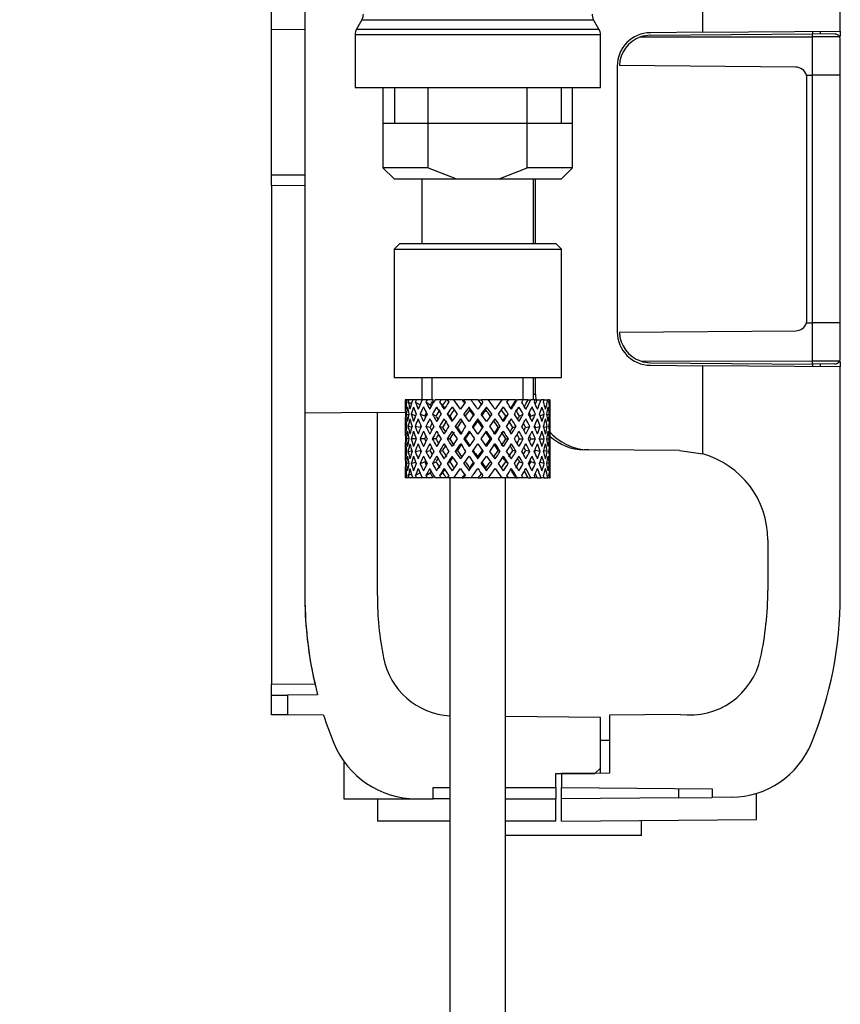
# Model space of a CAD drawing. Units: millimetres. Extents: x 0 to 1319, y 0 to 1745.
# Drawn here: x 1037 to 1111, y 924 to 1012 of the extents above; entities that cross this region are included whole.
import ezdxf
from ezdxf import colors
from ezdxf.entities.mleader import LeaderData, LeaderLine
from ezdxf.math import Vec2, Vec3

# ---------------------------------------------------------------- set-up
doc = ezdxf.new("R2010")
doc.units = ezdxf.units.MM
doc.layers.add('DV3_Défaut', color=7, linetype='Continuous')
doc.layers.add('Défaut', color=7, linetype='Continuous')

# ---------------------------------------------------------------- blocks, each defined once
blk = doc.blocks.new('_DOT')
at = {"color": 0}
blk.add_line((0, 0), (-1, 0), dxfattribs=at)
at = {"color": 0, "const_width": 0.333}
blk.add_lwpolyline([(-0.1665, 0, 1), (0.1665, 0, 1)], format="xyb", close=True, dxfattribs=at)
blk = doc.blocks.new('SE2')
at = {"layer": 'DV3_Défaut', "color": 7, "linetype": 'Continuous'}
for p, q in [((1110.88, 1010.856), (1110.88, 1031.358)), ((1098.546, 1010.748), (1098.546, 1018.659)), ((1062.88, 1015.003), (1062.88, 976.609)), ((1059.88, 1011.004), (1059.88, 1014.682)), ((1067.996, 1011.873), (1067.514, 1011.038)), ((1067.996, 1011.873), (1088.764, 1011.873)), ((1089.246, 1011.038), (1088.764, 1011.873)), ((1059.88, 1011.004), (1062.88, 1011.023)), ((1059.88, 997.982), (1059.88, 1011.004)), ((1067.38, 1010.538), (1089.38, 1010.538)), ((1067.38, 1010.538), (1067.38, 1005.806)), ((1067.514, 1011.038), (1089.246, 1011.038)), ((1089.38, 1005.806), (1089.38, 1010.538)), ((1098.546, 1010.748), (1093.854, 1010.707)), ((1093.855, 1010.479), (1108.38, 1010.606)), ((1098.546, 1010.748), (1110.88, 1010.856)), ((1108.38, 1010.834), (1108.38, 1010.606)), ((1110.384, 1010.588), (1108.38, 1010.606)), ((1108.38, 1010.341), (1108.38, 1010.606)), ((1109.08, 1010.84), (1109.08, 1010.6)), ((1110.88, 1010.856), (1110.88, 1010.368)), ((1092.964, 1010.325), (1108.38, 1010.341)), ((1108.38, 1006.906), (1108.38, 1010.341)), ((1110.813, 1010.338), (1108.38, 1010.341)), ((1110.88, 1006.906), (1110.88, 1010.088)), ((1106.889, 1007.619), (1091.081, 1007.756)), ((1090.88, 1007.707), (1090.88, 983.904)), ((1107.838, 1006.906), (1108.38, 1006.906)), ((1108.38, 984.706), (1108.38, 1006.906)), ((1110.88, 1006.906), (1108.38, 1006.906)), ((1110.88, 984.706), (1110.88, 1006.906)), ((1107.88, 984.993), (1107.88, 1006.619)), ((1067.38, 1005.806), (1089.38, 1005.806)), ((1069.88, 1005.806), (1069.88, 998.606)), ((1070.905, 1005.806), (1070.905, 1002.606)), ((1073.943, 998.606), (1073.943, 1005.806)), ((1082.817, 998.606), (1082.817, 1005.806)), ((1085.855, 1005.806), (1085.855, 1002.606)), ((1086.88, 998.606), (1086.88, 1005.806)), ((1069.88, 1002.606), (1078.38, 1002.606)), ((1078.38, 1002.606), (1086.88, 1002.606)), ((1073.943, 998.606), (1069.88, 998.606)), ((1069.88, 998.606), (1070.88, 997.606)), ((1073.943, 998.606), (1076.46, 997.606)), ((1080.3, 997.606), (1082.817, 998.606)), ((1086.88, 998.606), (1082.817, 998.606)), ((1085.88, 997.606), (1086.88, 998.606)), ((1059.88, 997.011), (1059.88, 997.982)), ((1059.88, 997.982), (1062.88, 997.96)), ((1070.88, 997.606), (1076.46, 997.606)), ((1073.38, 997.606), (1073.38, 991.806)), ((1076.46, 997.606), (1080.3, 997.606)), ((1080.3, 997.606), (1085.88, 997.606)), ((1083.38, 991.806), (1083.38, 997.606)), ((1083.569, 991.806), (1083.569, 997.606)), ((1059.88, 997.011), (1059.88, 952.329)), ((1062.88, 996.991), (1059.88, 997.011)), ((1071.38, 991.806), (1070.88, 991.306)), ((1070.88, 991.306), (1085.88, 991.306)), ((1070.88, 991.306), (1070.88, 979.806)), ((1071.38, 991.806), (1085.38, 991.806)), ((1085.88, 991.306), (1085.38, 991.806)), ((1085.88, 979.806), (1085.88, 991.306)), ((1091.081, 983.855), (1106.889, 983.993)), ((1107.838, 984.706), (1108.38, 984.706)), ((1108.38, 981.27), (1108.38, 984.706)), ((1110.88, 984.706), (1108.38, 984.706)), ((1110.88, 981.523), (1110.88, 984.706)), ((1092.964, 981.286), (1108.38, 981.27)), ((1110.813, 981.273), (1108.38, 981.27)), ((1108.38, 981.006), (1108.38, 981.27)), ((1093.854, 980.904), (1098.546, 980.863)), ((1093.855, 981.132), (1108.38, 981.006)), ((1110.88, 980.756), (1098.546, 980.863)), ((1098.546, 972.952), (1098.546, 980.863)), ((1110.384, 981.023), (1108.38, 981.006)), ((1108.38, 981.006), (1108.38, 980.777)), ((1109.08, 981.012), (1109.08, 980.771)), ((1110.88, 981.236), (1110.88, 980.756)), ((1110.88, 960.254), (1110.88, 980.756)), ((1070.88, 979.806), (1085.88, 979.806)), ((1073.38, 979.806), (1073.38, 977.806)), ((1074.3, 977.806), (1074.3, 979.806)), ((1082.46, 977.806), (1082.46, 979.806)), ((1083.38, 977.806), (1083.38, 979.806)), ((1083.569, 978.323), (1083.569, 979.806)), ((1071.898, 977.806), (1071.88, 977.806)), ((1071.88, 977.806), (1071.88, 977.162)), ((1072.03, 977.806), (1071.898, 977.806)), ((1072.204, 977.806), (1072.03, 977.806)), ((1072.548, 977.806), (1072.204, 977.806)), ((1072.868, 977.806), (1072.548, 977.806)), ((1073.404, 977.806), (1072.868, 977.806)), ((1073.853, 977.806), (1073.404, 977.806)), ((1074.374, 977.806), (1073.853, 977.806)), ((1075.101, 977.806), (1074.549, 977.806)), ((1075.559, 977.806), (1075.101, 977.806)), ((1075.624, 977.806), (1075.559, 977.806)), ((1076.234, 977.806), (1075.624, 977.806)), ((1075.624, 977.806), (1075.773, 977.593)), ((1076.98, 977.806), (1076.234, 977.806)), ((1076.824, 976.963), (1076.234, 977.806)), ((1076.98, 977.806), (1077.113, 977.806)), ((1077.765, 977.806), (1077.113, 977.806)), ((1078.416, 977.806), (1077.765, 977.806)), ((1078.416, 977.806), (1078.675, 977.806)), ((1079.332, 977.806), (1078.675, 977.806)), ((1080.525, 977.806), (1079.332, 977.806)), ((1080.525, 977.806), (1079.935, 976.963)), ((1081.136, 977.806), (1080.525, 977.806)), ((1080.987, 977.593), (1081.136, 977.806)), ((1081.804, 977.806), (1081.136, 977.806)), ((1081.804, 977.806), (1081.931, 977.806)), ((1082.465, 977.806), (1081.931, 977.806)), ((1082.884, 977.806), (1082.465, 977.806)), ((1082.884, 977.806), (1083.131, 977.806)), ((1083.556, 977.806), (1083.131, 977.806)), ((1083.38, 978.324), (1083.569, 978.323)), ((1083.702, 977.806), (1083.556, 977.806)), ((1083.702, 977.806), (1084.055, 977.806)), ((1084.346, 977.806), (1084.055, 977.806)), ((1084.346, 977.806), (1084.648, 977.806)), ((1084.79, 977.806), (1084.648, 977.806)), ((1084.79, 977.806), (1084.878, 977.806)), ((1084.878, 977.806), (1084.88, 977.806)), ((1084.88, 977.162), (1084.88, 977.806)), ((1071.991, 977.541), (1071.888, 977.593)), ((1072.436, 977.447), (1072.155, 977.593)), ((1073.198, 977.356), (1072.783, 977.593)), ((1074.112, 977.34), (1073.737, 977.593)), ((1075.245, 977.34), (1074.961, 977.593)), ((1076.075, 977.162), (1076.521, 976.525)), ((1077.657, 976.908), (1077.596, 977.162)), ((1079.103, 976.908), (1079.163, 977.162)), ((1080.239, 976.525), (1080.685, 977.162)), ((1069.38, 976.665), (1062.88, 976.609)), ((1062.88, 976.609), (1062.88, 960.254)), ((1069.38, 976.665), (1071.889, 976.687)), ((1069.38, 960.254), (1069.38, 976.665)), ((1072.182, 976.452), (1071.973, 976.525)), ((1072.806, 976.384), (1072.421, 976.525)), ((1073.627, 976.353), (1073.215, 976.525)), ((1074.642, 976.353), (1074.31, 976.525)), ((1075.874, 976.353), (1075.641, 976.525)), ((1076.824, 976.091), (1077.292, 975.423)), ((1077.596, 975.86), (1077.131, 976.525)), ((1078.38, 975.92), (1078.38, 976.091)), ((1079.628, 976.525), (1079.163, 975.86)), ((1079.468, 975.423), (1079.935, 976.091)), ((1080.886, 976.353), (1081.119, 976.525)), ((1082.118, 976.353), (1082.45, 976.525)), ((1083.132, 976.353), (1083.544, 976.525)), ((1083.954, 976.384), (1084.339, 976.525)), ((1084.578, 976.452), (1084.787, 976.525)), ((1071.88, 975.86), (1071.88, 974.989)), ((1072, 975.404), (1071.887, 975.423)), ((1072.471, 975.366), (1072.149, 975.423)), ((1073.217, 975.337), (1072.774, 975.423)), ((1074.099, 975.337), (1073.724, 975.423)), ((1075.229, 975.337), (1074.945, 975.423)), ((1076.543, 975.337), (1076.365, 975.423)), ((1078.38, 974.742), (1077.903, 975.423)), ((1078.857, 975.423), (1078.38, 974.742)), ((1080.217, 975.337), (1080.395, 975.423)), ((1081.531, 975.337), (1081.815, 975.423)), ((1082.661, 975.337), (1083.036, 975.423)), ((1083.543, 975.337), (1083.986, 975.423)), ((1084.289, 975.366), (1084.61, 975.423)), ((1084.76, 975.404), (1084.873, 975.423)), ((1084.88, 974.989), (1084.88, 975.86)), ((1072.201, 974.306), (1071.971, 974.306)), ((1072.863, 974.306), (1072.417, 974.306)), ((1073.622, 974.306), (1073.21, 974.306)), ((1074.635, 974.306), (1074.303, 974.306)), ((1075.865, 974.306), (1075.633, 974.306)), ((1077.242, 974.306), (1077.122, 974.306)), ((1077.596, 974.989), (1078.075, 974.306)), ((1078.075, 974.306), (1077.596, 973.623)), ((1078.685, 974.306), (1079.163, 974.989)), ((1079.163, 973.623), (1078.685, 974.306)), ((1079.518, 974.306), (1079.637, 974.306)), ((1080.894, 974.306), (1081.127, 974.306)), ((1082.125, 974.306), (1082.457, 974.306)), ((1083.138, 974.306), (1083.55, 974.306)), ((1083.897, 974.306), (1084.343, 974.306)), ((1084.559, 974.306), (1084.789, 974.306)), ((1071.88, 973.623), (1071.88, 972.751)), ((1077.903, 973.188), (1078.38, 973.87)), ((1078.38, 973.87), (1078.857, 973.188)), ((1084.88, 972.751), (1084.88, 973.623)), ((1088.309, 973.322), (1087.935, 973.325)), ((1096.45, 973.251), (1088.309, 973.322)), ((1071.887, 973.188), (1072, 973.207)), ((1072.149, 973.188), (1072.471, 973.245)), ((1072.774, 973.188), (1073.217, 973.274)), ((1073.724, 973.188), (1074.099, 973.274)), ((1074.945, 973.188), (1075.229, 973.274)), ((1076.365, 973.188), (1076.543, 973.274)), ((1077.292, 973.188), (1076.824, 972.52)), ((1077.131, 972.087), (1077.596, 972.751)), ((1078.38, 972.52), (1078.38, 972.691)), ((1079.163, 972.751), (1079.628, 972.087)), ((1079.935, 972.52), (1079.468, 973.188)), ((1080.395, 973.188), (1080.217, 973.274)), ((1081.815, 973.188), (1081.531, 973.274)), ((1083.036, 973.188), (1082.661, 973.274)), ((1083.986, 973.188), (1083.543, 973.274)), ((1084.61, 973.188), (1084.289, 973.245)), ((1084.873, 973.188), (1084.76, 973.207)), ((1096.45, 973.251), (1098.546, 972.952)), ((1071.973, 972.087), (1072.182, 972.159)), ((1072.421, 972.087), (1072.806, 972.227)), ((1073.215, 972.087), (1073.627, 972.258)), ((1074.31, 972.087), (1074.642, 972.258)), ((1075.641, 972.087), (1075.874, 972.258)), ((1076.521, 972.087), (1076.075, 971.45)), ((1076.234, 970.806), (1076.824, 971.648)), ((1077.596, 971.45), (1077.657, 971.703)), ((1079.163, 971.45), (1079.103, 971.703)), ((1079.935, 971.648), (1080.525, 970.806)), ((1080.685, 971.45), (1080.239, 972.087)), ((1081.119, 972.087), (1080.886, 972.258)), ((1082.45, 972.087), (1082.118, 972.258)), ((1083.544, 972.087), (1083.132, 972.258)), ((1084.339, 972.087), (1083.954, 972.227)), ((1084.787, 972.087), (1084.578, 972.159)), ((1071.88, 971.45), (1071.88, 970.806)), ((1071.898, 970.806), (1071.88, 970.806)), ((1071.888, 971.018), (1071.991, 971.07)), ((1072.03, 970.806), (1071.898, 970.806)), ((1072.204, 970.806), (1072.03, 970.806)), ((1072.155, 971.018), (1072.436, 971.164)), ((1072.548, 970.806), (1072.204, 970.806)), ((1072.868, 970.806), (1072.548, 970.806)), ((1072.783, 971.018), (1073.198, 971.255)), ((1073.404, 970.806), (1072.868, 970.806)), ((1073.853, 970.806), (1073.404, 970.806)), ((1073.737, 971.018), (1074.112, 971.272)), ((1074.374, 970.806), (1073.853, 970.806)), ((1075.101, 970.806), (1074.549, 970.806)), ((1074.961, 971.018), (1075.245, 971.272)), ((1075.559, 970.806), (1075.101, 970.806)), ((1075.624, 970.806), (1075.559, 970.806)), ((1075.773, 971.018), (1075.624, 970.806)), ((1076.234, 970.806), (1075.624, 970.806)), ((1075.88, 970.806), (1075.88, 910.806)), ((1076.98, 970.806), (1076.234, 970.806)), ((1076.98, 970.806), (1077.113, 970.806)), ((1077.765, 970.806), (1077.113, 970.806)), ((1078.416, 970.806), (1077.765, 970.806)), ((1078.416, 970.806), (1078.675, 970.806)), ((1079.332, 970.806), (1078.675, 970.806)), ((1080.525, 970.806), (1079.332, 970.806)), ((1081.136, 970.806), (1080.525, 970.806)), ((1080.88, 910.806), (1080.88, 970.806)), ((1081.136, 970.806), (1080.987, 971.018)), ((1081.804, 970.806), (1081.136, 970.806)), ((1081.804, 970.806), (1081.931, 970.806)), ((1082.465, 970.806), (1081.931, 970.806)), ((1082.884, 970.806), (1082.465, 970.806)), ((1082.884, 970.806), (1083.131, 970.806)), ((1083.556, 970.806), (1083.131, 970.806)), ((1083.702, 970.806), (1083.556, 970.806)), ((1083.702, 970.806), (1084.055, 970.806)), ((1084.346, 970.806), (1084.055, 970.806)), ((1084.346, 970.806), (1084.648, 970.806)), ((1084.79, 970.806), (1084.648, 970.806)), ((1084.79, 970.806), (1084.878, 970.806)), ((1084.878, 970.806), (1084.88, 970.806)), ((1084.88, 970.806), (1084.88, 971.45)), ((1104.38, 965.251), (1104.38, 960.719)), ((1059.88, 952.329), (1063.781, 952.363)), ((1059.88, 951.329), (1059.88, 952.329)), ((1059.88, 951.329), (1061.312, 951.342)), ((1059.88, 949.582), (1059.88, 951.329)), ((1064.027, 951.366), (1061.312, 951.342)), ((1061.312, 951.342), (1061.312, 949.569)), ((1061.312, 949.569), (1059.88, 949.582)), ((1064.56, 949.541), (1061.312, 949.569)), ((1096.533, 949.611), (1090.18, 949.556)), ((1090.18, 949.556), (1090.18, 944.343)), ((1089.38, 949.346), (1080.88, 949.42)), ((1089.38, 944.806), (1089.38, 949.346)), ((1089.38, 947.299), (1090.18, 947.306)), ((1066.38, 945.334), (1066.38, 942.056)), ((1085.38, 944.306), (1088.88, 944.306)), ((1085.38, 943.056), (1085.38, 944.306)), ((1090.18, 944.343), (1085.88, 944.306)), ((1085.88, 944.306), (1085.88, 943.056)), ((1088.88, 944.306), (1089.38, 944.806)), ((1089.38, 944.336), (1089.38, 944.806)), ((1074.38, 943.056), (1075.88, 943.056)), ((1074.38, 942.056), (1074.38, 943.056)), ((1080.88, 943.056), (1085.38, 943.056)), ((1085.38, 943.056), (1085.38, 942.056)), ((1085.88, 942.056), (1085.88, 943.056)), ((1085.88, 943.056), (1099.38, 942.938)), ((1096.406, 942.148), (1096.406, 942.964)), ((1099.38, 942.938), (1099.38, 942.173)), ((1103.38, 940.208), (1103.38, 942.524)), ((1066.38, 942.056), (1072.88, 942.056)), ((1069.38, 942.056), (1069.38, 940.056)), ((1072.88, 942.056), (1074.38, 942.056)), ((1075.88, 942.056), (1074.38, 942.056)), ((1080.88, 942.056), (1085.38, 942.056)), ((1085.38, 940.056), (1085.38, 942.056)), ((1096.406, 942.148), (1085.88, 942.056)), ((1085.88, 940.056), (1085.88, 942.056)), ((1096.406, 942.148), (1099.38, 942.173)), ((1101.146, 942.189), (1099.38, 942.173)), ((1075.88, 940.056), (1069.38, 940.056)), ((1085.38, 940.056), (1080.88, 940.056)), ((1085.88, 940.056), (1103.38, 940.208)), ((1093.06, 938.75), (1093.06, 940.118)), ((1093.06, 938.75), (1080.88, 938.75))]:
    blk.add_line(p, q, dxfattribs=at)
for centre, radius, start, end in [((1067.13, 1012.373), 1, 330, 0), ((1089.63, 1012.373), 1, 180, 210), ((1068.38, 1010.538), 1, 150, 180), ((1088.38, 1010.538), 1, 0, 30), ((1093.88, 1007.707), 3, 90.5, 180), ((1093.88, 1007.679), 2.8, 90.5, 109.08817), ((1110.38, 1010.088), 0.5, 30.02064, 89.5), ((1093.88, 1007.679), 2.8, 109.08817, 178.41398), ((1110.381, 1010.088), 0.499, 359.97859, 30.04205), ((1106.88, 1006.619), 1, 16.68214, 89.5), ((1106.88, 1006.619), 1, 0.00001, 16.68216), ((1106.88, 984.993), 1, 343.31784, 359.99999), ((1093.88, 983.904), 3, 180, 269.5), ((1106.88, 984.993), 1, 270.5, 343.31786), ((1093.88, 983.932), 2.8, 181.58602, 250.91183), ((1093.88, 983.932), 2.8, 250.91183, 269.5), ((1110.38, 981.523), 0.5, 270.5, 329.97936), ((1110.381, 981.523), 0.499, 329.95774, 0.02163), ((1088.429, 978.182), 4.861, 178.34165, 184.08397), ((1088.429, 978.182), 4.861, 220.6977, 268.58467), ((1088.003, 978.032), 4.708, 227.69, 269.17534), ((1096.38, 965.251), 8, 0, 74.29292), ((1097.88, 960.254), 35, 180.00001, 194.71101), ((1097.88, 960.254), 28.5, 180, 191.253), ((1075.88, 960.719), 28.5, 347.76124, 360), ((1075.88, 960.254), 35, 337.80835, 359.99998), ((1097.88, 960.254), 35, 181.30982, 193.36403), ((1076.303, 955.961), 6.5, 191.25299, 266.24424), ((1097.38, 956.056), 6.5, 262.51135, 347.76124), ((1097.88, 960.254), 35, 197.82298, 202.19161), ((1072.88, 950.056), 8, 202.19161, 270), ((1101.078, 949.975), 7.786, 270.5, 337.80839)]:
    blk.add_arc(centre, radius, start, end, dxfattribs=at)
for centre, major_axis, ratio, start_param, end_param in [((1078.38, 973.87), (-3.669, 9.023), 0.594669, 0.895714, 0.920829), ((1078.38, 974.742), (-1.488, 9.227), 0.685768, 1.124254, 1.218983), ((1078.38, 973.87), (-1.488, 9.227), 0.685768, 1.0228, 1.047916), ((1078.38, 974.742), (1.488, 9.227), 0.685768, 1.344558, 1.439287), ((1078.38, 973.87), (1.488, 9.227), 0.685768, 1.243105, 1.26822), ((1078.38, 974.742), (3.669, 9.023), 0.594669, 1.471645, 1.566374), ((1078.38, 973.87), (3.669, 9.023), 0.594669, 1.370191, 1.395307), ((1078.38, 974.742), (4.915, 8.987), 0.473294, 1.487707, 1.582436), ((1078.38, 973.87), (3.387, 8.329), 0.594669, 1.330806, 1.391116), ((1078.38, 973.87), (4.915, 8.987), 0.473294, 1.386253, 1.411368), ((1078.38, 973.87), (4.537, 8.295), 0.473294, 1.346867, 1.407178), ((1078.38, 973.87), (-5.921, 8.542), 0.1139, -1.211529, -1.172347), ((1078.38, 973.87), (-6.414, 9.254), 0.1139, -1.236847, -1.211732), ((1078.38, 974.742), (-6.414, 9.254), 0.1139, -1.407915, -1.313186), ((1078.38, 973.87), (-5.675, 8.469), 0.229888, -1.306731, -1.246421), ((1078.38, 973.87), (-6.148, 9.175), 0.229888, -1.310921, -1.285806), ((1078.38, 974.742), (-6.148, 9.175), 0.229888, -1.481989, -1.38726), ((1078.38, 974.742), (5.921, 8.542), 0.1139, -1.218035, -1.126332), ((1078.38, 974.742), (6.414, 9.254), 0.1139, -1.250356, -1.155626), ((1078.38, 973.87), (6.414, 9.254), 0.1139, -1.079288, -1.054173), ((1078.38, 974.742), (5.675, 8.469), 0.229888, -1.128627, -1.052258), ((1078.38, 974.742), (6.148, 9.175), 0.229888, -1.176282, -1.081552), ((1078.38, 973.87), (6.148, 9.175), 0.229888, -1.005214, -0.980099), ((1078.38, 974.742), (5.238, 8.371), 0.349658, -1.04188, -0.989725), ((1078.38, 974.742), (5.674, 9.068), 0.349658, -1.113749, -1.019019), ((1078.38, 973.87), (5.674, 9.068), 0.349658, -0.942681, -0.917566), ((1078.38, 974.742), (4.915, 8.987), 0.473294, -1.075835, -0.981105), ((1078.38, 973.87), (4.915, 8.987), 0.473294, -0.904767, -0.879652), ((1078.38, 974.742), (3.669, 9.023), 0.594669, -1.091896, -0.997167), ((1078.38, 973.87), (-3.669, 9.023), 0.594669, 0.971066, 1.043519), ((1078.38, 974.742), (-3.669, 9.023), 0.594669, 1.021303, 1.091896), ((1078.38, 973.87), (-1.488, 9.227), 0.685768, 1.098153, 1.170606), ((1078.38, 973.87), (-4.915, 8.987), 0.473294, 0.955004, 1.027458), ((1078.38, 974.742), (-4.915, 8.987), 0.473294, 1.005241, 1.075835), ((1078.38, 973.87), (1.488, 9.227), 0.685768, 1.318457, 1.390911), ((1078.38, 973.87), (-5.674, 9.068), 0.349658, 0.992918, 1.065372), ((1078.38, 974.742), (-5.674, 9.068), 0.349658, 1.043156, 1.113749), ((1078.38, 973.87), (3.669, 9.023), 0.594669, 1.445544, 1.517997), ((1078.38, 973.87), (-6.148, 9.175), 0.229888, 1.055451, 1.127905), ((1078.38, 974.742), (-6.148, 9.175), 0.229888, 1.105688, 1.176282), ((1078.38, 974.742), (-5.675, 8.469), 0.229888, 1.109879, 1.128627), ((1078.38, 973.87), (4.915, 8.987), 0.473294, 1.461606, 1.534059), ((1078.38, 973.87), (4.537, 8.295), 0.473294, 1.461606, 1.530024), ((1078.38, 973.87), (-6.414, 9.254), 0.1139, 1.129525, 1.201979), ((1078.38, 974.742), (-6.414, 9.254), 0.1139, 1.179762, 1.250356), ((1078.38, 974.742), (-5.921, 8.542), 0.1139, 1.183953, 1.218035), ((1078.38, 974.742), (5.674, 9.068), 0.349658, 1.473929, 1.544522), ((1078.38, 973.87), (5.674, 9.068), 0.349658, 1.423691, 1.496145), ((1078.38, 973.87), (5.238, 8.371), 0.349658, 1.423691, 1.49211), ((1078.38, 974.742), (6.148, 9.175), 0.229888, 1.411396, 1.481989), ((1078.38, 973.87), (6.148, 9.175), 0.229888, 1.361159, 1.433612), ((1078.38, 973.87), (5.675, 8.469), 0.229888, 1.361159, 1.429577), ((1078.38, 973.87), (-6.414, 9.254), 0.1139, -1.359538, -1.287085), ((1078.38, 973.87), (-5.921, 8.542), 0.1139, -1.355503, -1.287085), ((1078.38, 974.742), (6.414, 9.254), 0.1139, 1.337322, 1.407915), ((1078.38, 973.87), (6.414, 9.254), 0.1139, 1.287085, 1.359538), ((1078.38, 973.87), (5.921, 8.542), 0.1139, 1.287085, 1.355503), ((1078.38, 973.87), (-5.675, 8.469), 0.229888, -1.429577, -1.361159), ((1078.38, 973.87), (-6.148, 9.175), 0.229888, -1.433612, -1.361159), ((1078.38, 973.87), (-5.238, 8.371), 0.349658, -1.49211, -1.423691), ((1078.38, 973.87), (-5.674, 9.068), 0.349658, -1.496145, -1.423691), ((1078.38, 974.742), (-5.674, 9.068), 0.349658, 4.738663, 4.809257), ((1078.38, 973.87), (6.414, 9.254), 0.1139, -1.201979, -1.129525), ((1078.38, 973.87), (-4.537, 8.295), 0.473294, 4.753161, 4.82158), ((1078.38, 973.87), (-4.915, 8.987), 0.473294, 4.749126, 4.82158), ((1078.38, 974.742), (4.915, -8.987), 0.473294, 1.559157, 1.62975), ((1078.38, 973.87), (6.148, 9.175), 0.229888, -1.127905, -1.055451), ((1078.38, 973.87), (-3.669, 9.023), 0.594669, 4.765188, 4.837641), ((1078.38, 974.742), (-3.669, 9.023), 0.594669, 4.716811, 4.787404), ((1078.38, 973.87), (5.674, 9.068), 0.349658, -1.065372, -0.992918), ((1078.38, 973.87), (-1.488, 9.227), 0.685768, -1.390911, -1.318457), ((1078.38, 974.742), (-1.488, 9.227), 0.685768, 4.843898, 4.914491), ((1078.38, 973.87), (4.915, 8.987), 0.473294, -1.027458, -0.955004), ((1078.38, 973.87), (1.488, 9.227), 0.685768, -1.170606, -1.098153), ((1078.38, 974.742), (1.488, 9.227), 0.685768, -1.218983, -1.14839), ((1078.38, 973.87), (3.669, 9.023), 0.594669, -1.043519, -0.971066), ((1078.38, 974.742), (-1.488, 9.227), 0.685768, 1.26736, 1.339814), ((1078.38, 973.87), (-1.488, 9.227), 0.685768, 1.218983, 1.292498), ((1078.38, 973.87), (-3.669, 9.023), 0.594669, 1.091896, 1.165411), ((1078.38, 974.742), (-3.669, 9.023), 0.594669, 1.140273, 1.212727), ((1078.38, 974.742), (1.488, 9.227), 0.685768, 1.487664, 1.560118), ((1078.38, 973.87), (1.488, 9.227), 0.685768, 1.439287, 1.512803), ((1078.38, 973.87), (-4.915, 8.987), 0.473294, 1.075835, 1.14935), ((1078.38, 974.742), (-4.915, 8.987), 0.473294, 1.124212, 1.196665), ((1078.38, 974.742), (-3.669, -9.023), 0.594669, 4.756344, 4.828797), ((1078.38, 973.87), (-3.669, -9.023), 0.594669, 4.707967, 4.781482), ((1078.38, 973.87), (-5.674, 9.068), 0.349658, 1.113749, 1.187264), ((1078.38, 974.742), (-5.674, 9.068), 0.349658, 1.162126, 1.234579), ((1078.38, 974.742), (-4.915, -8.987), 0.473294, 4.772406, 4.844859), ((1078.38, 973.87), (3.387, 8.329), 0.594669, 1.476293, 1.513962), ((1078.38, 974.742), (-5.238, 8.371), 0.349658, 1.166161, 1.182119), ((1078.38, 973.87), (-4.915, -8.987), 0.473294, 4.724029, 4.797544), ((1078.38, 973.87), (-6.148, 9.175), 0.229888, 1.176282, 1.249797), ((1078.38, 974.742), (-6.148, 9.175), 0.229888, 1.224659, 1.297112), ((1078.38, 974.742), (-5.675, 8.469), 0.229888, 1.228693, 1.263158), ((1078.38, 974.742), (-5.674, -9.068), 0.349658, 4.734491, 4.806945), ((1078.38, 973.87), (-5.674, -9.068), 0.349658, 4.686115, 4.75963), ((1078.38, 973.87), (-6.414, 9.254), 0.1139, 1.250356, 1.323871), ((1078.38, 974.742), (-6.414, 9.254), 0.1139, 1.298733, 1.371186), ((1078.38, 974.742), (-5.921, 8.542), 0.1139, 1.302768, 1.350282), ((1078.38, 974.742), (6.148, 9.175), 0.229888, 1.530366, 1.60282), ((1078.38, 973.87), (6.148, 9.175), 0.229888, 1.481989, 1.555504), ((1078.38, 974.742), (6.414, 9.254), 0.1139, 1.456292, 1.528746), ((1078.38, 973.87), (6.414, 9.254), 0.1139, 1.407915, 1.48143), ((1078.38, 973.87), (-6.414, 9.254), 0.1139, -1.48143, -1.407915), ((1078.38, 974.742), (-6.414, 9.254), 0.1139, -1.528746, -1.456292), ((1078.38, 973.87), (-6.148, 9.175), 0.229888, 4.727681, 4.801196), ((1078.38, 974.742), (6.148, -9.175), 0.229888, 1.538773, 1.611227), ((1078.38, 974.742), (5.921, 8.542), 0.1139, -1.350282, -1.302768), ((1078.38, 974.742), (6.414, 9.254), 0.1139, -1.371186, -1.298733), ((1078.38, 973.87), (6.414, 9.254), 0.1139, -1.323871, -1.250356), ((1078.38, 973.87), (-5.674, 9.068), 0.349658, 4.665148, 4.738663), ((1078.38, 974.742), (5.674, -9.068), 0.349658, 1.47624, 1.548694), ((1078.38, 974.742), (5.675, 8.469), 0.229888, -1.263158, -1.228693), ((1078.38, 974.742), (6.148, 9.175), 0.229888, -1.297112, -1.224659), ((1078.38, 973.87), (6.148, 9.175), 0.229888, -1.249797, -1.176282), ((1078.38, 973.87), (4.915, -8.987), 0.473294, 1.485641, 1.559157), ((1078.38, 974.742), (4.915, -8.987), 0.473294, 1.438326, 1.51078), ((1078.38, 973.87), (-3.387, 8.329), 0.594669, -1.513962, -1.476293), ((1078.38, 974.742), (5.238, 8.371), 0.349658, -1.182119, -1.166161), ((1078.38, 974.742), (5.674, 9.068), 0.349658, -1.234579, -1.162126), ((1078.38, 973.87), (5.674, 9.068), 0.349658, -1.187264, -1.113749), ((1078.38, 973.87), (-3.669, 9.023), 0.594669, 4.643296, 4.716811), ((1078.38, 974.742), (3.669, -9.023), 0.594669, 1.454388, 1.526841), ((1078.38, 974.742), (4.915, 8.987), 0.473294, -1.196665, -1.124212), ((1078.38, 973.87), (4.915, 8.987), 0.473294, -1.14935, -1.075835), ((1078.38, 973.87), (-1.488, 9.227), 0.685768, 4.770383, 4.843898), ((1078.38, 974.742), (-1.488, 9.227), 0.685768, 4.723067, 4.795521), ((1078.38, 974.742), (3.669, 9.023), 0.594669, -1.212727, -1.140273), ((1078.38, 973.87), (3.669, 9.023), 0.594669, -1.165411, -1.091896), ((1078.38, 973.87), (1.488, 9.227), 0.685768, -1.292498, -1.218983), ((1078.38, 974.742), (1.488, 9.227), 0.685768, -1.339814, -1.26736), ((1078.38, 974.742), (-1.488, 9.227), 0.685768, 1.387129, 1.460644), ((1078.38, 974.742), (-1.488, -9.227), 0.685768, 4.749026, 4.822541), ((1078.38, 974.742), (-3.669, 9.023), 0.594669, 1.260042, 1.333557), ((1078.38, 974.742), (-3.669, -9.023), 0.594669, -1.407072, -1.333557), ((1078.38, 974.742), (-4.915, 8.987), 0.473294, 1.243981, 1.317496), ((1078.38, 974.742), (-4.915, -8.987), 0.473294, -1.391011, -1.317496), ((1078.38, 973.87), (3.387, 8.329), 0.594669, -4.667312, -4.647242), ((1078.38, 974.742), (-5.674, 9.068), 0.349658, 1.281895, 1.35541), ((1078.38, 974.742), (-5.674, -9.068), 0.349658, -1.428925, -1.35541), ((1078.38, 973.87), (-4.537, -8.295), 0.473294, 4.750464, 4.793598), ((1078.38, 974.742), (-5.238, 8.371), 0.349658, 1.285841, 1.318465), ((1078.38, 974.742), (-6.148, 9.175), 0.229888, 1.344427, 1.417943), ((1078.38, 973.87), (5.238, 8.371), 0.349658, 1.544522, 1.614091), ((1078.38, 974.742), (-5.675, 8.469), 0.229888, 1.348374, 1.396068), ((1078.38, 974.742), (-6.148, -9.175), 0.229888, -1.491458, -1.417943), ((1078.38, 974.742), (-6.414, 9.254), 0.1139, 1.418502, 1.492017), ((1078.38, 973.87), (5.675, 8.469), 0.229888, 1.481989, 1.551558), ((1078.38, 974.742), (-5.921, 8.542), 0.1139, 1.422448, 1.492017), ((1078.38, 974.742), (-6.414, -9.254), 0.1139, 4.717654, 4.791169), ((1078.38, 973.87), (5.921, 8.542), 0.1139, 1.407915, 1.477484), ((1078.38, 973.87), (-5.921, 8.542), 0.1139, -1.477484, -1.407915), ((1078.38, 974.742), (6.414, -9.254), 0.1139, 1.492017, 1.565532), ((1078.38, 973.87), (-5.675, 8.469), 0.229888, 4.731627, 4.801196), ((1078.38, 974.742), (5.921, 8.542), 0.1139, -1.492017, -1.422448), ((1078.38, 974.742), (6.414, 9.254), 0.1139, -1.492017, -1.418502), ((1078.38, 974.742), (6.148, -9.175), 0.229888, 1.417943, 1.491458), ((1078.38, 973.87), (5.238, -8.371), 0.349658, 1.527502, 1.597071), ((1078.38, 974.742), (5.675, 8.469), 0.229888, -1.396068, -1.348374), ((1078.38, 974.742), (6.148, 9.175), 0.229888, -1.417943, -1.344427), ((1078.38, 974.742), (5.674, -9.068), 0.349658, 1.35541, 1.428925), ((1078.38, 973.87), (4.537, -8.295), 0.473294, 1.489588, 1.532722), ((1078.38, 974.742), (5.238, 8.371), 0.349658, -1.318465, -1.285841), ((1078.38, 974.742), (5.674, 9.068), 0.349658, -1.35541, -1.281895), ((1078.38, 974.742), (4.915, -8.987), 0.473294, 1.317496, 1.391011), ((1078.38, 973.87), (3.387, -8.329), 0.594669, 1.505649, 1.525719), ((1078.38, 974.742), (4.915, 8.987), 0.473294, -1.317496, -1.243981), ((1078.38, 974.742), (3.669, -9.023), 0.594669, 1.333557, 1.407072), ((1078.38, 974.742), (3.669, 9.023), 0.594669, -1.333557, -1.260042), ((1078.38, 974.742), (1.488, -9.227), 0.685768, 1.460644, 1.534159), ((1078.38, 974.742), (1.488, 9.227), 0.685768, 4.822541, 4.896056), ((1078.38, 973.87), (-1.488, 9.227), 0.685768, 1.339814, 1.413674), ((1078.38, 974.742), (-1.488, -9.227), 0.685768, 4.869511, 4.943372), ((1078.38, 973.87), (-1.488, -9.227), 0.685768, 4.701711, 4.775571), ((1078.38, 974.742), (1.488, -9.227), 0.685768, 4.649207, 4.723067), ((1078.38, 973.87), (-3.669, 9.023), 0.594669, 1.212727, 1.286587), ((1078.38, 974.742), (-3.669, -9.023), 0.594669, -1.286587, -1.212727), ((1078.38, 973.87), (-3.669, -9.023), 0.594669, -1.454388, -1.380527), ((1078.38, 974.742), (-3.669, 9.023), 0.594669, 1.380527, 1.454388), ((1078.38, 973.87), (-4.915, 8.987), 0.473294, 1.196665, 1.270525), ((1078.38, 974.742), (-4.915, -8.987), 0.473294, -1.270525, -1.196665), ((1078.38, 973.87), (-4.915, -8.987), 0.473294, -1.438326, -1.364466), ((1078.38, 974.742), (-4.915, 8.987), 0.473294, 1.364466, 1.438326), ((1078.38, 973.87), (-5.674, 9.068), 0.349658, 1.234579, 1.30844), ((1078.38, 974.742), (-5.674, -9.068), 0.349658, -1.30844, -1.234579), ((1078.38, 973.87), (-4.537, -8.295), 0.473294, -1.396527, -1.368383), ((1078.38, 974.742), (-4.537, 8.295), 0.473294, 1.368383, 1.396527), ((1078.38, 973.87), (-5.674, -9.068), 0.349658, -1.47624, -1.40238), ((1078.38, 974.742), (-5.674, 9.068), 0.349658, 1.40238, 1.47624), ((1078.38, 973.87), (-5.238, -8.371), 0.349658, -1.452607, -1.406297), ((1078.38, 974.742), (-5.238, 8.371), 0.349658, 1.406297, 1.452607), ((1078.38, 973.87), (-6.148, 9.175), 0.229888, 1.297112, 1.370972), ((1078.38, 974.742), (-6.148, -9.175), 0.229888, -1.370972, -1.297112), ((1078.38, 973.87), (-6.148, -9.175), 0.229888, -1.538773, -1.464913), ((1078.38, 974.742), (-6.148, 9.175), 0.229888, 1.464913, 1.538773), ((1078.38, 973.87), (-5.675, -8.469), 0.229888, -1.538773, -1.46883), ((1078.38, 974.742), (-5.675, 8.469), 0.229888, 1.46883, 1.538773), ((1078.38, 973.87), (-6.414, 9.254), 0.1139, 1.371186, 1.445046), ((1078.38, 974.742), (-6.414, -9.254), 0.1139, -1.445046, -1.371186), ((1078.38, 973.87), (-6.414, -9.254), 0.1139, 4.670338, 4.744199), ((1078.38, 974.742), (6.414, -9.254), 0.1139, 4.680579, 4.75444), ((1078.38, 973.87), (5.921, 8.542), 0.1139, 1.528746, 1.598688), ((1078.38, 974.742), (-5.921, 8.542), 0.1139, 1.542904, 1.612847), ((1078.38, 973.87), (5.921, -8.542), 0.1139, 1.542904, 1.612847), ((1078.38, 974.742), (-5.921, -8.542), 0.1139, 1.528746, 1.598688), ((1078.38, 973.87), (-6.414, 9.254), 0.1139, 4.680579, 4.75444), ((1078.38, 974.742), (6.414, 9.254), 0.1139, 4.670338, 4.744199), ((1078.38, 973.87), (6.414, 9.254), 0.1139, -1.445046, -1.371186), ((1078.38, 974.742), (6.414, -9.254), 0.1139, 1.371186, 1.445046), ((1078.38, 973.87), (5.675, -8.469), 0.229888, 1.46883, 1.538773), ((1078.38, 974.742), (5.675, 8.469), 0.229888, -1.538773, -1.46883), ((1078.38, 973.87), (6.148, -9.175), 0.229888, 1.464913, 1.538773), ((1078.38, 974.742), (6.148, 9.175), 0.229888, -1.538773, -1.464913), ((1078.38, 973.87), (6.148, 9.175), 0.229888, -1.370972, -1.297112), ((1078.38, 974.742), (6.148, -9.175), 0.229888, 1.297112, 1.370972), ((1078.38, 973.87), (5.238, -8.371), 0.349658, 1.406297, 1.452607), ((1078.38, 974.742), (5.238, 8.371), 0.349658, -1.452607, -1.406297), ((1078.38, 973.87), (5.674, -9.068), 0.349658, 1.40238, 1.47624), ((1078.38, 974.742), (5.674, 9.068), 0.349658, -1.47624, -1.40238), ((1078.38, 973.87), (5.674, 9.068), 0.349658, -1.30844, -1.234579), ((1078.38, 974.742), (5.674, -9.068), 0.349658, 1.234579, 1.30844), ((1078.38, 973.87), (4.537, -8.295), 0.473294, 1.368383, 1.396527), ((1078.38, 974.742), (4.537, 8.295), 0.473294, -1.396527, -1.368383), ((1078.38, 973.87), (4.915, -8.987), 0.473294, 1.364466, 1.438326), ((1078.38, 974.742), (4.915, 8.987), 0.473294, -1.438326, -1.364466), ((1078.38, 973.87), (4.915, 8.987), 0.473294, -1.270525, -1.196665), ((1078.38, 974.742), (4.915, -8.987), 0.473294, 1.196665, 1.270525), ((1078.38, 973.87), (3.669, -9.023), 0.594669, 1.380527, 1.454388), ((1078.38, 974.742), (3.669, 9.023), 0.594669, -1.454388, -1.380527), ((1078.38, 973.87), (3.669, 9.023), 0.594669, -1.286587, -1.212727), ((1078.38, 974.742), (3.669, -9.023), 0.594669, 1.212727, 1.286587), ((1078.38, 973.87), (-1.488, 9.227), 0.685768, 4.649207, 4.723067), ((1078.38, 974.742), (1.488, 9.227), 0.685768, 4.701711, 4.775571), ((1078.38, 973.87), (1.488, 9.227), 0.685768, 4.869511, 4.943372), ((1078.38, 974.742), (1.488, -9.227), 0.685768, 1.339814, 1.413674), ((1078.38, 973.87), (-1.488, -9.227), 0.685768, 4.822541, 4.896056), ((1078.38, 973.87), (-1.488, 9.227), 0.685768, 1.460644, 1.534159), ((1078.38, 973.87), (-3.669, -9.023), 0.594669, -1.333557, -1.260042), ((1078.38, 973.87), (-3.669, 9.023), 0.594669, 1.333557, 1.407072), ((1078.38, 973.87), (-4.915, -8.987), 0.473294, -1.317496, -1.243981), ((1078.38, 973.87), (-4.915, 8.987), 0.473294, 1.317496, 1.391011), ((1078.38, 973.87), (-5.674, -9.068), 0.349658, -1.35541, -1.281895), ((1078.38, 973.87), (-5.674, 9.068), 0.349658, 1.35541, 1.428925), ((1078.38, 973.87), (-5.238, -8.371), 0.349658, -1.318465, -1.285841), ((1078.38, 973.87), (-6.148, -9.175), 0.229888, -1.417943, -1.344427), ((1078.38, 973.87), (-5.675, -8.469), 0.229888, -1.396068, -1.348374), ((1078.38, 973.87), (-6.148, 9.175), 0.229888, 1.417943, 1.491458), ((1078.38, 973.87), (-6.414, -9.254), 0.1139, -1.492017, -1.418502), ((1078.38, 973.87), (-5.921, -8.542), 0.1139, -1.492017, -1.422448), ((1078.38, 973.87), (-6.414, 9.254), 0.1139, 1.492017, 1.565532), ((1078.38, 973.87), (6.414, 9.254), 0.1139, 4.717654, 4.791169), ((1078.38, 973.87), (5.921, -8.542), 0.1139, 1.422448, 1.492017), ((1078.38, 973.87), (6.414, -9.254), 0.1139, 1.418502, 1.492017), ((1078.38, 973.87), (6.148, 9.175), 0.229888, -1.491458, -1.417943), ((1078.38, 973.87), (5.675, -8.469), 0.229888, 1.348374, 1.396068), ((1078.38, 973.87), (6.148, -9.175), 0.229888, 1.344427, 1.417943), ((1078.38, 973.87), (5.674, 9.068), 0.349658, -1.428925, -1.35541), ((1078.38, 973.87), (5.238, -8.371), 0.349658, 1.285841, 1.318465), ((1078.38, 973.87), (5.674, -9.068), 0.349658, 1.281895, 1.35541), ((1078.38, 973.87), (4.915, 8.987), 0.473294, -1.391011, -1.317496), ((1078.38, 973.87), (4.915, -8.987), 0.473294, 1.243981, 1.317496), ((1078.38, 973.87), (3.669, 9.023), 0.594669, -1.407072, -1.333557), ((1078.38, 973.87), (3.669, -9.023), 0.594669, 1.260042, 1.333557), ((1078.38, 973.87), (1.488, 9.227), 0.685768, 4.749026, 4.822541), ((1078.38, 973.87), (1.488, -9.227), 0.685768, 1.387129, 1.460644), ((1078.38, 973.87), (-1.488, -9.227), 0.685768, -1.339814, -1.26736), ((1078.38, 974.742), (-1.488, -9.227), 0.685768, -1.292498, -1.218983), ((1078.38, 974.742), (-3.669, -9.023), 0.594669, -1.165411, -1.091896), ((1078.38, 973.87), (-3.669, -9.023), 0.594669, -1.212727, -1.140273), ((1078.38, 973.87), (1.488, -9.227), 0.685768, 4.723067, 4.795521), ((1078.38, 974.742), (1.488, -9.227), 0.685768, 4.770383, 4.843898), ((1078.38, 974.742), (-4.915, -8.987), 0.473294, -1.14935, -1.075835), ((1078.38, 973.87), (-4.915, -8.987), 0.473294, -1.196665, -1.124212), ((1078.38, 973.87), (-3.669, 9.023), 0.594669, 1.454388, 1.526841), ((1078.38, 974.742), (3.669, -9.023), 0.594669, 4.643296, 4.716811), ((1078.38, 974.742), (-5.674, -9.068), 0.349658, -1.187264, -1.113749), ((1078.38, 973.87), (-5.674, -9.068), 0.349658, -1.234579, -1.162126), ((1078.38, 974.742), (-3.387, 8.329), 0.594669, 1.505649, 1.525719), ((1078.38, 973.87), (-4.915, 8.987), 0.473294, 1.438326, 1.51078), ((1078.38, 974.742), (-4.915, 8.987), 0.473294, 1.485641, 1.559157), ((1078.38, 974.742), (-6.148, -9.175), 0.229888, -1.249797, -1.176282), ((1078.38, 974.742), (-4.537, 8.295), 0.473294, 1.489588, 1.532722), ((1078.38, 973.87), (-6.148, -9.175), 0.229888, -1.297112, -1.224659), ((1078.38, 973.87), (-5.675, -8.469), 0.229888, -1.263158, -1.228693), ((1078.38, 973.87), (-5.674, 9.068), 0.349658, 1.47624, 1.548694), ((1078.38, 974.742), (5.674, -9.068), 0.349658, 4.665148, 4.738663), ((1078.38, 974.742), (-5.238, 8.371), 0.349658, 1.527502, 1.597071), ((1078.38, 974.742), (-6.414, -9.254), 0.1139, -1.323871, -1.250356), ((1078.38, 973.87), (-6.414, -9.254), 0.1139, -1.371186, -1.298733), ((1078.38, 973.87), (-5.921, -8.542), 0.1139, -1.350282, -1.302768), ((1078.38, 973.87), (-6.148, 9.175), 0.229888, 1.538773, 1.611227), ((1078.38, 974.742), (6.148, -9.175), 0.229888, 4.727681, 4.801196), ((1078.38, 974.742), (5.675, -8.469), 0.229888, 4.731627, 4.801196), ((1078.38, 973.87), (6.414, -9.254), 0.1139, -1.528746, -1.456292), ((1078.38, 974.742), (6.414, -9.254), 0.1139, -1.48143, -1.407915), ((1078.38, 974.742), (5.921, -8.542), 0.1139, -1.477484, -1.407915), ((1078.38, 974.742), (-5.921, -8.542), 0.1139, 1.407915, 1.477484), ((1078.38, 974.742), (-6.414, -9.254), 0.1139, 1.407915, 1.48143), ((1078.38, 973.87), (-6.414, -9.254), 0.1139, 1.456292, 1.528746), ((1078.38, 974.742), (-5.675, -8.469), 0.229888, 1.481989, 1.551558), ((1078.38, 974.742), (-6.148, -9.175), 0.229888, 1.481989, 1.555504), ((1078.38, 973.87), (-6.148, -9.175), 0.229888, 1.530366, 1.60282), ((1078.38, 973.87), (5.921, -8.542), 0.1139, 1.302768, 1.350282), ((1078.38, 973.87), (6.414, -9.254), 0.1139, 1.298733, 1.371186), ((1078.38, 974.742), (6.414, -9.254), 0.1139, 1.250356, 1.323871), ((1078.38, 974.742), (-5.238, -8.371), 0.349658, 1.544522, 1.614091), ((1078.38, 974.742), (5.674, 9.068), 0.349658, 4.686115, 4.75963), ((1078.38, 973.87), (5.674, 9.068), 0.349658, 4.734491, 4.806945), ((1078.38, 973.87), (5.675, -8.469), 0.229888, 1.228693, 1.263158), ((1078.38, 973.87), (6.148, -9.175), 0.229888, 1.224659, 1.297112), ((1078.38, 974.742), (6.148, -9.175), 0.229888, 1.176282, 1.249797), ((1078.38, 974.742), (4.537, 8.295), 0.473294, 4.750464, 4.793598), ((1078.38, 974.742), (4.915, 8.987), 0.473294, 4.724029, 4.797544), ((1078.38, 973.87), (4.915, 8.987), 0.473294, 4.772406, 4.844859), ((1078.38, 973.87), (5.674, -9.068), 0.349658, 1.162126, 1.234579), ((1078.38, 974.742), (5.674, -9.068), 0.349658, 1.113749, 1.187264), ((1078.38, 974.742), (-3.387, -8.329), 0.594669, -4.667312, -4.647242), ((1078.38, 974.742), (3.669, 9.023), 0.594669, 4.707967, 4.781482), ((1078.38, 973.87), (3.669, 9.023), 0.594669, 4.756344, 4.828797), ((1078.38, 973.87), (4.915, -8.987), 0.473294, 1.124212, 1.196665), ((1078.38, 974.742), (4.915, -8.987), 0.473294, 1.075835, 1.14935), ((1078.38, 974.742), (-1.488, -9.227), 0.685768, 1.439287, 1.512803), ((1078.38, 973.87), (-1.488, -9.227), 0.685768, 1.487664, 1.560118), ((1078.38, 973.87), (3.669, -9.023), 0.594669, 1.140273, 1.212727), ((1078.38, 974.742), (3.669, -9.023), 0.594669, 1.091896, 1.165411), ((1078.38, 974.742), (1.488, -9.227), 0.685768, 1.218983, 1.292498), ((1078.38, 973.87), (1.488, -9.227), 0.685768, 1.26736, 1.339814), ((1078.38, 974.742), (-3.669, -9.023), 0.594669, -1.043519, -0.971066), ((1078.38, 973.87), (-3.669, -9.023), 0.594669, -1.091896, -1.021303), ((1078.38, 973.87), (-1.488, -9.227), 0.685768, -1.218983, -1.124254), ((1078.38, 974.742), (-1.488, -9.227), 0.685768, -1.170606, -1.098153), ((1078.38, 974.742), (-4.915, -8.987), 0.473294, -1.027458, -0.955004), ((1078.38, 973.87), (-4.915, -8.987), 0.473294, -1.075835, -1.005241), ((1078.38, 973.87), (1.488, -9.227), 0.685768, 4.843898, 4.938627), ((1078.38, 974.742), (1.488, -9.227), 0.685768, -1.390911, -1.318457), ((1078.38, 974.742), (-5.674, -9.068), 0.349658, -1.065372, -0.992918), ((1078.38, 973.87), (-5.674, -9.068), 0.349658, -1.113749, -1.043156), ((1078.38, 973.87), (3.669, -9.023), 0.594669, 4.716811, 4.81154), ((1078.38, 974.742), (3.669, -9.023), 0.594669, 4.765188, 4.837641), ((1078.38, 974.742), (-6.148, -9.175), 0.229888, -1.127905, -1.055451), ((1078.38, 973.87), (-5.238, -8.371), 0.349658, -1.182119, -1.166161), ((1078.38, 974.742), (3.387, -8.329), 0.594669, -1.513962, -1.476293), ((1078.38, 973.87), (-6.148, -9.175), 0.229888, -1.176282, -1.105688), ((1078.38, 973.87), (-4.915, 8.987), 0.473294, 1.559157, 1.653886), ((1078.38, 974.742), (4.915, -8.987), 0.473294, 4.749126, 4.82158), ((1078.38, 974.742), (4.537, -8.295), 0.473294, 4.753161, 4.82158), ((1078.38, 974.742), (-6.414, -9.254), 0.1139, -1.201979, -1.129525), ((1078.38, 973.87), (-6.414, -9.254), 0.1139, -1.250356, -1.179762), ((1078.38, 973.87), (-5.921, -8.542), 0.1139, -1.218035, -1.183953), ((1078.38, 973.87), (5.674, -9.068), 0.349658, 4.738663, 4.809257), ((1078.38, 974.742), (5.674, -9.068), 0.349658, -1.496145, -1.423691), ((1078.38, 974.742), (5.238, -8.371), 0.349658, -1.49211, -1.423691), ((1078.38, 973.87), (6.148, -9.175), 0.229888, -1.481989, -1.411396), ((1078.38, 974.742), (6.148, -9.175), 0.229888, -1.433612, -1.361159), ((1078.38, 974.742), (5.675, -8.469), 0.229888, -1.429577, -1.361159), ((1078.38, 974.742), (-6.414, -9.254), 0.1139, 1.287085, 1.359538), ((1078.38, 974.742), (-5.921, -8.542), 0.1139, 1.287085, 1.355503), ((1078.38, 973.87), (-6.414, -9.254), 0.1139, 1.313186, 1.407915), ((1078.38, 973.87), (6.414, -9.254), 0.1139, -1.407915, -1.337322), ((1078.38, 974.742), (5.921, -8.542), 0.1139, -1.355503, -1.287085), ((1078.38, 974.742), (6.414, -9.254), 0.1139, -1.359538, -1.287085), ((1078.38, 974.742), (-5.675, -8.469), 0.229888, 1.361159, 1.429577), ((1078.38, 974.742), (-6.148, -9.175), 0.229888, 1.361159, 1.433612), ((1078.38, 973.87), (-6.148, -9.175), 0.229888, 1.38726, 1.481989), ((1078.38, 974.742), (-5.238, -8.371), 0.349658, 1.423691, 1.49211), ((1078.38, 974.742), (-5.674, -9.068), 0.349658, 1.423691, 1.496145), ((1078.38, 973.87), (-5.674, -9.068), 0.349658, 1.473929, 1.544522), ((1078.38, 973.87), (5.921, -8.542), 0.1139, 1.126332, 1.218035), ((1078.38, 973.87), (6.414, -9.254), 0.1139, 1.155626, 1.250356), ((1078.38, 974.742), (6.414, -9.254), 0.1139, 1.129525, 1.201979), ((1078.38, 974.742), (-4.537, -8.295), 0.473294, 1.461606, 1.530024), ((1078.38, 974.742), (-4.915, -8.987), 0.473294, 1.461606, 1.534059), ((1078.38, 973.87), (-4.915, -8.987), 0.473294, 1.511843, 1.582436), ((1078.38, 973.87), (6.148, -9.175), 0.229888, 1.081552, 1.176282), ((1078.38, 974.742), (6.148, -9.175), 0.229888, 1.055451, 1.127905), ((1078.38, 974.742), (-3.387, -8.329), 0.594669, 1.476293, 1.513962), ((1078.38, 973.87), (5.238, -8.371), 0.349658, 1.166161, 1.182119), ((1078.38, 974.742), (-3.669, -9.023), 0.594669, 1.445544, 1.517997), ((1078.38, 973.87), (-3.669, -9.023), 0.594669, 1.495781, 1.566374), ((1078.38, 973.87), (5.674, -9.068), 0.349658, 1.019019, 1.113749), ((1078.38, 974.742), (5.674, -9.068), 0.349658, 0.992918, 1.065372), ((1078.38, 974.742), (-1.488, -9.227), 0.685768, 1.318457, 1.390911), ((1078.38, 973.87), (-1.488, -9.227), 0.685768, 1.368694, 1.439287), ((1078.38, 973.87), (4.915, -8.987), 0.473294, 0.981105, 1.075835), ((1078.38, 974.742), (4.915, -8.987), 0.473294, 0.955004, 1.027458), ((1078.38, 974.742), (1.488, -9.227), 0.685768, 1.098153, 1.170606), ((1078.38, 973.87), (1.488, -9.227), 0.685768, 1.14839, 1.218983), ((1078.38, 973.87), (3.669, -9.023), 0.594669, 0.997167, 1.091896), ((1078.38, 974.742), (3.669, -9.023), 0.594669, 0.971066, 1.043519), ((1078.38, 974.742), (-3.669, -9.023), 0.594669, -0.920829, -0.895713), ((1078.38, 974.742), (-1.488, -9.227), 0.685768, -1.047916, -1.0228), ((1078.38, 974.742), (1.488, -9.227), 0.685768, -1.26822, -1.243105), ((1078.38, 974.742), (3.669, -9.023), 0.594669, -1.395307, -1.370191), ((1078.38, 973.87), (-5.675, -8.469), 0.229888, -1.128627, -1.109879), ((1078.38, 974.742), (3.387, -8.329), 0.594669, -1.391116, -1.330806), ((1078.38, 974.742), (4.915, -8.987), 0.473294, -1.411368, -1.386253), ((1078.38, 974.742), (4.537, -8.295), 0.473294, -1.407178, -1.346867), ((1078.38, 974.742), (-5.921, -8.542), 0.1139, 1.172347, 1.211529), ((1078.38, 974.742), (-6.414, -9.254), 0.1139, 1.211732, 1.236847), ((1078.38, 974.742), (-5.675, -8.469), 0.229888, 1.246421, 1.306731), ((1078.38, 974.742), (-6.148, -9.175), 0.229888, 1.285806, 1.310921), ((1078.38, 974.742), (6.414, -9.254), 0.1139, 1.054173, 1.079288), ((1078.38, 973.87), (5.675, -8.469), 0.229888, 1.052258, 1.128627), ((1078.38, 974.742), (6.148, -9.175), 0.229888, 0.980099, 1.005214), ((1078.38, 973.87), (5.238, -8.371), 0.349658, 0.989725, 1.04188), ((1078.38, 974.742), (5.674, -9.068), 0.349658, 0.917566, 0.942681), ((1078.38, 974.742), (4.915, -8.987), 0.473294, 0.879652, 0.904767)]:
    blk.add_ellipse(centre, major_axis=major_axis, ratio=ratio, start_param=start_param, end_param=end_param, dxfattribs=at)

msp = doc.modelspace()

# ---------------------------------------------------------------- block references
at = {"layer": 'Défaut'}
msp.add_blockref('SE2', (0, 0), dxfattribs=at)

# ---------------------------------------------------------------- leaders
at = {"layer": 'Défaut', "color": 7, "linetype": 'Continuous'}
ml = msp.add_multileader_mtext('Standard', dxfattribs=at)
ml.set_content('{\\pxsm0.9;\\fSolid Edge ISO|b1||i0||c0|p34;\\W1.;02/06/2021\\P}', color=256)
ml.set_leader_properties()
ml.set_arrow_properties(name='DOT')
ml.build(insert=Vec2(0, 0))
ml.multileader.update_dxf_attribs({"leader_type": 0, "dogleg_length": 0, "arrow_head_size": 12})
ctx = ml.context
ctx.base_point, ctx.char_height, ctx.arrow_head_size, ctx.landing_gap_size = Vec3(994.423, 1737.535), 12, 12, 4.2
notes = []
notes.append((ctx, [(0, (0, 0, 0), (0, 0), (1, 0), 1, [])]))
ctx.mtext.insert = Vec3(996.423, 1743.655)
for ctx, leaders in notes:
    for number, flags, end, landing, length, lines in leaders:
        leader = LeaderData()
        leader.index, (leader.has_last_leader_line, leader.has_dogleg_vector, leader.attachment_direction) = number, flags
        leader.last_leader_point, leader.dogleg_vector, leader.dogleg_length = Vec3(end), Vec3(landing), length
        for number, points, colour, breaks in lines:
            line = LeaderLine()
            line.index, line.vertices, line.color, line.breaks = number, Vec3.list(points), colors.encode_raw_color(colour), breaks
            leader.lines.append(line)
        ctx.leaders.append(leader)

doc.saveas('drawing.dxf')
